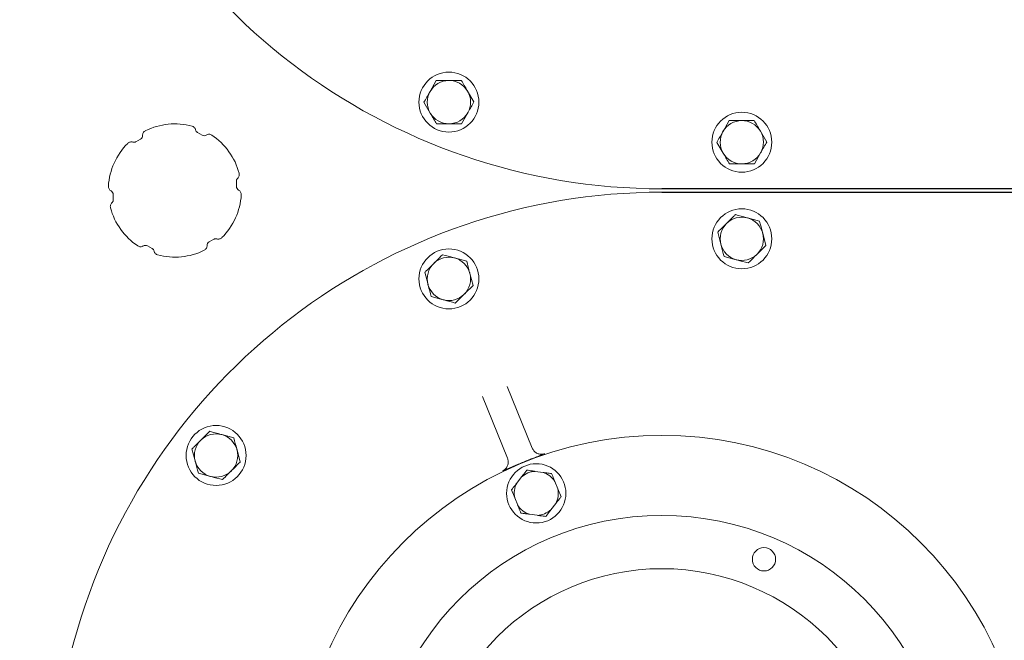
# Model space of a CAD drawing. Units: millimetres. Extents: x 1348 to 3309, y 400 to 2965.
# Drawn here: x 2284 to 2580, y 846 to 1032 of the extents above; entities that cross this region are included whole.
import ezdxf

# ---------------------------------------------------------------- set-up
doc = ezdxf.new("R2010")
doc.units = ezdxf.units.MM
doc.header["$LTSCALE"] = 15
doc.layers.add('MAßLINIE_MAßZEICHNUNGEN', color=7, linetype='Continuous')
doc.styles.add('SLDTEXTSTYLE0', font='TXT', dxfattribs={"width": 0.7})
doc.dimstyles.new('SLDDIMSTYLE1', dxfattribs={"dimtxt": 79.375, "dimasz": 52.5, "dimexe": 0, "dimexo": 0.0625, "dimgap": 19.84375, "dimtad": 0, "dimdec": 0, "dimrnd": 1e-09, "dimzin": 12, "dimdsep": 46, "dimtxsty": 'SLDTEXTSTYLE0', "dimsah": 1, "dimcen": 0.09, "dimadec": 0, "dimazin": 3, "dimtfac": 1, "dimtdec": 0, "dimtofl": 0, "dimtmove": 0, "dimatfit": 3, "dimfxl": 0, "dimfrac": 2, "dimtolj": 1, "dimtzin": 12, "dimarcsym": 0})

# ---------------------------------------------------------------- blocks, each defined once
blk = doc.blocks.new('_D_8')
at = {"layer": 'MAßLINIE_MAßZEICHNUNGEN', "color": 7}
for p, q in [((2830.84, 863.36), (2830.84, 446.95)), ((1850.84, 698.2), (1850.84, 446.95)), ((1850.84, 461.95), (2252.33, 461.95)), ((2830.84, 461.95), (2438.57, 461.95))]:
    blk.add_line(p, q, dxfattribs=at)
for points in [[(1850.84, 461.95), (1903.34, 439.45), (1903.34, 484.45)], [(2830.84, 461.95), (2778.34, 484.45), (2778.34, 439.45)]]:
    blk.add_solid(points, dxfattribs=at)
at = {"layer": 'MAßLINIE_MAßZEICHNUNGEN', "color": 7, "insert": (2252.33, 504.44), "char_height": 79.375, "attachment_point": 1, "style": 'SLDTEXTSTYLE0'}
blk.add_mtext('980', dxfattribs=at)

msp = doc.modelspace()

# ---------------------------------------------------------------- linework, layer by layer
at = {"color": 7, "linetype": 'Continuous', "lineweight": 18}
for p, q in [((2409.35, 1013.71), (2407.5, 1010.45)), ((2420.66, 1007.29), (2418.76, 1010.53)), ((2405.65, 1007.19), (2407.54, 1003.95)), ((2416.95, 1000.77), (2418.8, 1004.03)), ((2497.3, 1001.69), (2495.45, 998.43)), ((2337.66, 998.13), (2339.05, 997.33)), ((2508.6, 995.27), (2506.71, 998.5)), ((2319.17, 995.33), (2320.56, 996.13)), ((2493.59, 995.16), (2495.49, 991.93)), ((2504.9, 988.74), (2506.75, 992)), ((2349.34, 983.52), (2349.34, 981.91)), ((2312.35, 977.91), (2312.35, 979.51)), ((2613.85, 981.34), (2477.1, 981.34)), ((2477.1, 981.21), (2613.85, 981.21)), ((2613.84, 980.21), (2477.1, 980.21)), ((2477.1, 980.09), (2613.84, 980.09)), ((2506.43, 971.5), (2502.81, 972.48)), ((2493.86, 968.19), (2494.81, 964.56)), ((2508.34, 964.24), (2507.39, 967.87)), ((2324.02, 963.3), (2322.63, 964.1)), ((2342.52, 966.1), (2341.13, 965.3)), ((2495.77, 960.93), (2499.39, 959.94)), ((2418.48, 959.47), (2414.86, 960.46)), ((2405.91, 956.17), (2406.87, 952.54)), ((2420.39, 952.21), (2419.44, 955.84)), ((2407.82, 948.91), (2411.44, 947.92)), ((2430.62, 921.92), (2438.16, 903.41)), ((2430.75, 900.39), (2423.21, 918.9)), ((2348.57, 906.47), (2344.95, 907.45)), ((2335.99, 903.16), (2336.95, 899.53)), ((2350.47, 899.21), (2349.52, 902.84)), ((2337.9, 895.9), (2341.52, 894.91)), ((2441.42, 896.1), (2439.09, 896.42)), ((2434.96, 894.74), (2433.52, 892.88)), ((2445.84, 891.19), (2444.95, 893.37)), ((2432.91, 888.46), (2433.8, 886.28)), ((2443.78, 884.91), (2445.23, 886.77)), ((2437.32, 883.55), (2439.65, 883.23))]:
    msp.add_line(p, q, dxfattribs=at)
for centre, radius in [((2413.15, 1007.24), 9), ((2501.1, 995.21), 9), ((2501.1, 966.21), 9), ((2413.15, 954.19), 9), ((2343.23, 901.18), 9), ((2477.1, 797.21), 110), ((2439.37, 889.82), 8.9), ((2477.1, 797.21), 86), ((2507.76, 870.02), 3.5), ((2477.1, 797.21), 70)]:
    msp.add_circle(centre, radius, dxfattribs=at)
for centre, radius, start, end in [((2477.1, 1164.21), 183, 45.6703, 270), ((2413.15, 1007.24), 6.5, 90.3888, 150.3888), ((2413.15, 1007.24), 6.5, 30.3888, 90.3888), ((2413.15, 1007.24), 6.5, 150.3888, 210.3888), ((2413.15, 1007.24), 6.5, 330.3888, 30.3888), ((2413.15, 1007.24), 6.5, 210.3888, 270.3888), ((2413.15, 1007.24), 6.5, 270.3888, 330.3888), ((2330.84, 980.71), 20, 75.0043, 116.2849), ((2501.1, 995.21), 6.5, 90.3888, 150.3888), ((2501.1, 995.21), 6.5, 30.3888, 90.3888), ((2330.84, 980.71), 20, 15.0043, 56.2849), ((2501.1, 995.21), 6.5, 150.3888, 210.3888), ((2501.1, 995.21), 6.5, 330.3888, 30.3888), ((2330.84, 980.71), 20, 135.0043, 176.2849), ((2501.1, 995.21), 6.5, 210.3888, 270.3888), ((2501.1, 995.21), 6.5, 270.3888, 330.3888), ((2477.1, 797.21), 183, 90, 314.3297), ((2330.84, 980.71), 20, 315.0043, 356.2849), ((2330.84, 980.71), 20, 195.0043, 236.2849), ((2501.1, 966.21), 6.5, 134.7185, 194.7185), ((2501.1, 966.21), 6.5, 74.7185, 134.7185), ((2501.1, 966.21), 6.5, 14.7185, 74.7185), ((2501.1, 966.21), 6.5, 314.7185, 14.7185), ((2501.1, 966.21), 6.5, 194.7185, 254.7185), ((2330.84, 980.71), 20, 255.0043, 296.2849), ((2501.1, 966.21), 6.5, 254.7185, 314.7185), ((2413.15, 954.19), 6.5, 134.7185, 194.7185), ((2413.15, 954.19), 6.5, 74.7185, 134.7185), ((2413.15, 954.19), 6.5, 14.7185, 74.7185), ((2413.15, 954.19), 6.5, 314.7185, 14.7185), ((2413.15, 954.19), 6.5, 194.7185, 254.7185), ((2413.15, 954.19), 6.5, 254.7185, 314.7185), ((2343.23, 901.18), 6.5, 134.7185, 194.7185), ((2343.23, 901.18), 6.5, 74.7185, 134.7185), ((2343.23, 901.18), 6.5, 14.7185, 74.7185), ((2343.23, 901.18), 6.5, 314.7185, 14.7185), ((2343.23, 901.18), 6.5, 194.7185, 254.7185), ((2477.1, 797.21), 110.15, 111.2553, 113.0744), ((2343.23, 901.18), 6.5, 254.7185, 314.7185), ((2439.37, 889.82), 6.61, 92.4214, 131.9083), ((2439.37, 889.82), 6.61, 32.4214, 71.9083), ((2439.37, 889.82), 6.61, 152.4214, 191.9083), ((2439.37, 889.82), 6.61, 332.4214, 11.9083), ((2439.37, 889.82), 6.61, 212.4214, 251.9083), ((2439.37, 889.82), 6.61, 272.4214, 311.9083)]:
    msp.add_arc(centre, radius, start, end, dxfattribs=at)
for centre, major_axis in [((2319.95, 997.17), (-0.6, 1.04)), ((2339.65, 998.37), (0.6, 1.04)), ((2350.54, 981.91), (1.2, 0)), ((2311.14, 979.51), (-1.2, 0)), ((2322.03, 963.05), (-0.6, -1.04)), ((2341.73, 964.25), (0.6, -1.04))]:
    msp.add_ellipse(centre, major_axis=major_axis, ratio=0.996195, start_param=3.141593, end_param=4.235748, dxfattribs=at)
for points, knots in [([(2413.11, 1013.74), (2412.77, 1013.74), (2411.5, 1013.73), (2410.26, 1013.72), (2409.35, 1013.71)], [0, 0, 0, 0, 0.268634, 1, 1, 1, 1]), ([(2416.86, 1013.77), (2416.55, 1013.76), (2415.32, 1013.76), (2414.05, 1013.75), (2413.11, 1013.74)], [0, 0, 0, 0, 0.257551, 1, 1, 1, 1]), ([(2418.76, 1010.53), (2418.71, 1010.61), (2418.07, 1011.7), (2417.44, 1012.77), (2416.86, 1013.77)], [0, 0, 0, 0, 0.0702138, 1, 1, 1, 1]), ([(2407.5, 1010.45), (2407.46, 1010.37), (2406.83, 1009.27), (2406.22, 1008.19), (2405.65, 1007.19)], [0, 0, 0, 0, 0.0702146, 1, 1, 1, 1]), ([(2418.8, 1004.03), (2418.85, 1004.11), (2419.47, 1005.21), (2420.09, 1006.29), (2420.66, 1007.29)], [0, 0, 0, 0, 0.070215, 1, 1, 1, 1]), ([(2407.54, 1003.95), (2407.59, 1003.88), (2408.23, 1002.78), (2408.86, 1001.71), (2409.44, 1000.71)], [0, 0, 0, 0, 0.070215, 1, 1, 1, 1]), ([(2336.02, 1000.03), (2336.15, 1000), (2336.27, 999.95), (2336.51, 999.81), (2336.62, 999.72), (2336.8, 999.53), (2336.88, 999.41), (2337.01, 999.17), (2337.06, 999.05), (2337.09, 998.91)], [0, 0, 0, 0, 0.25, 0.25, 0.5, 0.5, 0.75, 0.75, 1, 1, 1, 1]), ([(2409.44, 1000.71), (2410.35, 1000.72), (2411.58, 1000.73), (2412.85, 1000.74), (2413.2, 1000.74)], [0, 0, 0, 0, 0.731366, 1, 1, 1, 1]), ([(2413.2, 1000.74), (2414.14, 1000.75), (2415.41, 1000.76), (2416.63, 1000.76), (2416.95, 1000.77)], [0, 0, 0, 0, 0.742449, 1, 1, 1, 1]), ([(2501.06, 1001.71), (2500.71, 1001.71), (2499.44, 1001.7), (2498.21, 1001.7), (2497.3, 1001.69)], [0, 0, 0, 0, 0.268632, 1, 1, 1, 1]), ([(2504.81, 1001.74), (2504.49, 1001.74), (2503.27, 1001.73), (2502, 1001.72), (2501.06, 1001.71)], [0, 0, 0, 0, 0.257551, 1, 1, 1, 1]), ([(2506.71, 998.5), (2506.66, 998.58), (2506.02, 999.67), (2505.39, 1000.74), (2504.81, 1001.74)], [0, 0, 0, 0, 0.070215, 1, 1, 1, 1]), ([(2321.99, 998.65), (2321.85, 998.58), (2321.74, 998.5), (2321.52, 998.3), (2321.43, 998.19), (2321.28, 997.94), (2321.23, 997.8), (2321.16, 997.52), (2321.15, 997.37), (2321.15, 997.23)], [0, 0, 0, 0, 0.25, 0.25, 0.5, 0.5, 0.75, 0.75, 1, 1, 1, 1]), ([(2337.66, 998.13), (2337.59, 998.17), (2337.52, 998.22), (2337.4, 998.33), (2337.34, 998.4), (2337.2, 998.6), (2337.13, 998.75), (2337.09, 998.91)], [0, 0, 0, 0, 0.25, 0.25, 0.5, 0.5, 1, 1, 1, 1]), ([(2341.94, 997.35), (2341.82, 997.43), (2341.69, 997.49), (2341.41, 997.58), (2341.27, 997.6), (2340.98, 997.6), (2340.83, 997.58), (2340.56, 997.5), (2340.42, 997.44), (2340.3, 997.36)], [0, 0, 0, 0, 0.25, 0.25, 0.5, 0.5, 0.75, 0.75, 1, 1, 1, 1]), ([(2495.45, 998.43), (2495.4, 998.35), (2494.78, 997.25), (2494.16, 996.17), (2493.59, 995.16)], [0, 0, 0, 0, 0.070216, 1, 1, 1, 1]), ([(2316.7, 994.86), (2316.8, 994.95), (2316.9, 995.03), (2317.14, 995.17), (2317.27, 995.22), (2317.53, 995.28), (2317.67, 995.3), (2317.94, 995.29), (2318.08, 995.27), (2318.21, 995.22)], [0, 0, 0, 0, 0.25, 0.25, 0.5, 0.5, 0.75, 0.75, 1, 1, 1, 1]), ([(2319.17, 995.33), (2319.09, 995.29), (2319.02, 995.25), (2318.86, 995.2), (2318.78, 995.18), (2318.53, 995.16), (2318.36, 995.17), (2318.21, 995.22)], [0, 0, 0, 0, 0.25, 0.25, 0.5, 0.5, 1, 1, 1, 1]), ([(2506.75, 992), (2506.79, 992.08), (2507.42, 993.18), (2508.03, 994.26), (2508.6, 995.27)], [0, 0, 0, 0, 0.070216, 1, 1, 1, 1]), ([(2495.49, 991.93), (2495.54, 991.85), (2496.18, 990.76), (2496.81, 989.69), (2497.39, 988.69)], [0, 0, 0, 0, 0.070215, 1, 1, 1, 1]), ([(2497.39, 988.69), (2498.3, 988.7), (2499.53, 988.7), (2500.8, 988.71), (2501.14, 988.71)], [0, 0, 0, 0, 0.731368, 1, 1, 1, 1]), ([(2501.14, 988.71), (2502.09, 988.72), (2503.36, 988.73), (2504.58, 988.74), (2504.9, 988.74)], [0, 0, 0, 0, 0.742449, 1, 1, 1, 1]), ([(2350.16, 985.89), (2350.2, 985.76), (2350.21, 985.63), (2350.21, 985.35), (2350.19, 985.22), (2350.11, 984.96), (2350.06, 984.83), (2349.91, 984.6), (2349.83, 984.49), (2349.72, 984.4)], [0, 0, 0, 0, 0.25, 0.25, 0.5, 0.5, 0.75, 0.75, 1, 1, 1, 1]), ([(2310.88, 982.01), (2310.87, 981.86), (2310.89, 981.72), (2310.95, 981.44), (2311, 981.3), (2311.15, 981.05), (2311.24, 980.93), (2311.45, 980.73), (2311.57, 980.65), (2311.7, 980.58)], [0, 0, 0, 0, 0.25, 0.25, 0.5, 0.5, 0.75, 0.75, 1, 1, 1, 1]), ([(2349.34, 983.52), (2349.34, 983.6), (2349.34, 983.68), (2349.38, 983.85), (2349.4, 983.93), (2349.5, 984.15), (2349.6, 984.29), (2349.72, 984.4)], [0, 0, 0, 0, 0.25, 0.25, 0.5, 0.5, 1, 1, 1, 1]), ([(2350.8, 979.42), (2350.81, 979.56), (2350.8, 979.71), (2350.73, 979.99), (2350.68, 980.13), (2350.54, 980.38), (2350.45, 980.5), (2350.24, 980.7), (2350.12, 980.78), (2349.99, 980.85)], [0, 0, 0, 0, 0.25, 0.25, 0.5, 0.5, 0.75, 0.75, 1, 1, 1, 1]), ([(2311.52, 975.54), (2311.49, 975.67), (2311.47, 975.8), (2311.47, 976.08), (2311.49, 976.21), (2311.57, 976.47), (2311.63, 976.6), (2311.77, 976.83), (2311.86, 976.93), (2311.96, 977.03)], [0, 0, 0, 0, 0.25, 0.25, 0.5, 0.5, 0.75, 0.75, 1, 1, 1, 1]), ([(2312.35, 977.91), (2312.35, 977.83), (2312.34, 977.74), (2312.31, 977.58), (2312.28, 977.5), (2312.18, 977.28), (2312.08, 977.14), (2311.96, 977.03)], [0, 0, 0, 0, 0.25, 0.25, 0.5, 0.5, 1, 1, 1, 1]), ([(2499.19, 973.47), (2498.97, 973.25), (2498.1, 972.39), (2497.2, 971.5), (2496.53, 970.83)], [0, 0, 0, 0, 0.2575505, 1, 1, 1, 1]), ([(2502.81, 972.48), (2502.73, 972.51), (2501.5, 972.84), (2500.31, 973.17), (2499.19, 973.47)], [0, 0, 0, 0, 0.070216, 1, 1, 1, 1]), ([(2496.53, 970.83), (2496.28, 970.59), (2495.38, 969.7), (2494.5, 968.83), (2493.86, 968.19)], [0, 0, 0, 0, 0.268635, 1, 1, 1, 1]), ([(2507.39, 967.87), (2507.36, 967.95), (2507.04, 969.18), (2506.73, 970.38), (2506.43, 971.5)], [0, 0, 0, 0, 0.070214, 1, 1, 1, 1]), ([(2319.74, 964.08), (2319.86, 964), (2319.99, 963.94), (2320.27, 963.85), (2320.41, 963.83), (2320.7, 963.83), (2320.85, 963.85), (2321.13, 963.93), (2321.26, 963.99), (2321.38, 964.07)], [0, 0, 0, 0, 0.25, 0.25, 0.5, 0.5, 0.75, 0.75, 1, 1, 1, 1]), ([(2339.7, 962.78), (2339.83, 962.85), (2339.95, 962.93), (2340.16, 963.13), (2340.25, 963.24), (2340.4, 963.49), (2340.45, 963.63), (2340.52, 963.91), (2340.54, 964.05), (2340.53, 964.2)], [0, 0, 0, 0, 0.25, 0.25, 0.5, 0.5, 0.75, 0.75, 1, 1, 1, 1]), ([(2342.52, 966.1), (2342.59, 966.14), (2342.67, 966.18), (2342.82, 966.23), (2342.9, 966.24), (2343.15, 966.27), (2343.32, 966.25), (2343.48, 966.2)], [0, 0, 0, 0, 0.25, 0.25, 0.5, 0.5, 1, 1, 1, 1]), ([(2344.99, 966.57), (2344.89, 966.48), (2344.78, 966.39), (2344.54, 966.26), (2344.41, 966.21), (2344.15, 966.15), (2344.01, 966.13), (2343.74, 966.14), (2343.61, 966.16), (2343.48, 966.2)], [0, 0, 0, 0, 0.25, 0.25, 0.5, 0.5, 0.75, 0.75, 1, 1, 1, 1]), ([(2494.81, 964.56), (2494.84, 964.48), (2495.16, 963.25), (2495.47, 962.05), (2495.77, 960.93)], [0, 0, 0, 0, 0.0702153, 1, 1, 1, 1]), ([(2505.67, 961.6), (2506.34, 962.26), (2507.25, 963.15), (2508.12, 964.01), (2508.34, 964.24)], [0, 0, 0, 0, 0.742449, 1, 1, 1, 1]), ([(2324.02, 963.3), (2324.1, 963.25), (2324.16, 963.21), (2324.29, 963.1), (2324.34, 963.03), (2324.49, 962.83), (2324.56, 962.68), (2324.59, 962.52)], [0, 0, 0, 0, 0.25, 0.25, 0.5, 0.5, 1, 1, 1, 1]), ([(2325.67, 961.4), (2325.53, 961.43), (2325.41, 961.48), (2325.18, 961.62), (2325.07, 961.71), (2324.88, 961.9), (2324.8, 962.02), (2324.67, 962.25), (2324.62, 962.38), (2324.59, 962.52)], [0, 0, 0, 0, 0.25, 0.25, 0.5, 0.5, 0.75, 0.75, 1, 1, 1, 1]), ([(2411.24, 961.45), (2410.6, 960.81), (2409.72, 959.94), (2408.82, 959.05), (2408.58, 958.81)], [0, 0, 0, 0, 0.731366, 1, 1, 1, 1]), ([(2414.86, 960.46), (2414.78, 960.48), (2413.56, 960.82), (2412.36, 961.14), (2411.24, 961.45)], [0, 0, 0, 0, 0.070214, 1, 1, 1, 1]), ([(2503.01, 958.96), (2503.65, 959.59), (2504.53, 960.46), (2505.43, 961.36), (2505.67, 961.6)], [0, 0, 0, 0, 0.731367, 1, 1, 1, 1]), ([(2408.58, 958.81), (2407.91, 958.14), (2407, 957.25), (2406.14, 956.39), (2405.91, 956.17)], [0, 0, 0, 0, 0.7424495, 1, 1, 1, 1]), ([(2419.44, 955.84), (2419.42, 955.93), (2419.09, 957.15), (2418.78, 958.35), (2418.48, 959.47)], [0, 0, 0, 0, 0.0702148, 1, 1, 1, 1]), ([(2499.39, 959.94), (2499.47, 959.92), (2500.69, 959.59), (2501.89, 959.26), (2503.01, 958.96)], [0, 0, 0, 0, 0.070212, 1, 1, 1, 1]), ([(2406.87, 952.54), (2406.89, 952.45), (2407.21, 951.23), (2407.53, 950.02), (2407.82, 948.91)], [0, 0, 0, 0, 0.070215, 1, 1, 1, 1]), ([(2417.73, 949.57), (2417.97, 949.81), (2418.87, 950.7), (2419.75, 951.57), (2420.39, 952.21)], [0, 0, 0, 0, 0.268634, 1, 1, 1, 1]), ([(2415.06, 946.93), (2415.28, 947.15), (2416.15, 948.01), (2417.05, 948.91), (2417.73, 949.57)], [0, 0, 0, 0, 0.257551, 1, 1, 1, 1]), ([(2411.44, 947.92), (2411.52, 947.9), (2412.75, 947.56), (2413.94, 947.23), (2415.06, 946.93)], [0, 0, 0, 0, 0.0702139, 1, 1, 1, 1]), ([(2341.32, 908.44), (2340.68, 907.81), (2339.8, 906.94), (2338.9, 906.04), (2338.66, 905.8)], [0, 0, 0, 0, 0.731366, 1, 1, 1, 1]), ([(2344.95, 907.45), (2344.86, 907.48), (2343.64, 907.81), (2342.44, 908.14), (2341.32, 908.44)], [0, 0, 0, 0, 0.0702151, 1, 1, 1, 1]), ([(2338.66, 905.8), (2337.99, 905.14), (2337.08, 904.24), (2336.22, 903.38), (2335.99, 903.16)], [0, 0, 0, 0, 0.742449, 1, 1, 1, 1]), ([(2349.52, 902.84), (2349.5, 902.92), (2349.17, 904.15), (2348.86, 905.35), (2348.57, 906.47)], [0, 0, 0, 0, 0.070214, 1, 1, 1, 1]), ([(2438.16, 903.41), (2438.31, 903.11), (2438.63, 902.51), (2439.45, 901.87), (2440.41, 901.53), (2441.27, 901.52), (2441.74, 901.65), (2441.9, 901.69)], [0, 0, 0, 0, 0.22384, 0.447595, 0.671157, 0.894467, 1, 1, 1, 1]), ([(2336.95, 899.53), (2336.97, 899.45), (2337.29, 898.22), (2337.61, 897.02), (2337.9, 895.9)], [0, 0, 0, 0, 0.070214, 1, 1, 1, 1]), ([(2347.81, 896.57), (2348.05, 896.81), (2348.95, 897.7), (2349.83, 898.57), (2350.47, 899.21)], [0, 0, 0, 0, 0.268634, 1, 1, 1, 1]), ([(2429.27, 896.55), (2429.41, 896.63), (2429.85, 896.86), (2430.45, 897.47), (2430.9, 898.39), (2431.04, 899.42), (2430.84, 900.07), (2430.75, 900.39)], [0, 0, 0, 0, 0.105531, 0.328842, 0.552404, 0.776161, 1, 1, 1, 1]), ([(2441.9, 901.69), (2441.89, 901.69), (2441.37, 901.5), (2440.38, 901.12), (2438.76, 900.49), (2437.64, 900.06), (2437.17, 899.87)], [0, 0, 0, 0, 0.00183, 0.3989, 0.745281, 1, 1, 1, 1]), ([(2345.14, 893.93), (2345.36, 894.15), (2346.23, 895.01), (2347.14, 895.9), (2347.81, 896.57)], [0, 0, 0, 0, 0.257551, 1, 1, 1, 1]), ([(2433.93, 898.55), (2433.46, 898.35), (2432.35, 897.88), (2430.76, 897.2), (2429.79, 896.78), (2429.28, 896.55), (2429.27, 896.55)], [0, 0, 0, 0, 0.25472, 0.6011, 0.99817, 1, 1, 1, 1]), ([(2434.96, 894.74), (2435.07, 894.88), (2435.6, 895.57), (2436.12, 896.24), (2436.54, 896.78)], [0, 0, 0, 0, 0.203844, 1, 1, 1, 1]), ([(2436.54, 896.78), (2437.02, 896.71), (2437.86, 896.59), (2438.72, 896.48), (2439.09, 896.42)], [0, 0, 0, 0, 0.569826, 1, 1, 1, 1]), ([(2441.42, 896.1), (2441.81, 896.05), (2442.67, 895.93), (2443.51, 895.82), (2443.98, 895.75)], [0, 0, 0, 0, 0.44412, 1, 1, 1, 1]), ([(2341.52, 894.91), (2341.6, 894.89), (2342.83, 894.56), (2344.03, 894.23), (2345.14, 893.93)], [0, 0, 0, 0, 0.070215, 1, 1, 1, 1]), ([(2443.98, 895.75), (2444.09, 895.48), (2444.41, 894.7), (2444.73, 893.89), (2444.95, 893.37)], [0, 0, 0, 0, 0.348253, 1, 1, 1, 1]), ([(2431.94, 890.85), (2432.12, 891.08), (2432.64, 891.75), (2433.17, 892.44), (2433.52, 892.88)], [0, 0, 0, 0, 0.348254, 1, 1, 1, 1]), ([(2432.91, 888.46), (2432.84, 888.63), (2432.51, 889.43), (2432.19, 890.22), (2431.94, 890.85)], [0, 0, 0, 0, 0.203845, 1, 1, 1, 1]), ([(2445.84, 891.19), (2445.9, 891.02), (2446.23, 890.22), (2446.55, 889.43), (2446.81, 888.8)], [0, 0, 0, 0, 0.203844, 1, 1, 1, 1]), ([(2446.81, 888.8), (2446.63, 888.57), (2446.11, 887.9), (2445.57, 887.21), (2445.23, 886.77)], [0, 0, 0, 0, 0.348253, 1, 1, 1, 1]), ([(2434.77, 883.9), (2434.66, 884.17), (2434.34, 884.95), (2434.01, 885.76), (2433.8, 886.28)], [0, 0, 0, 0, 0.348253, 1, 1, 1, 1]), ([(2443.78, 884.91), (2443.68, 884.77), (2443.14, 884.08), (2442.62, 883.41), (2442.2, 882.87)], [0, 0, 0, 0, 0.203844, 1, 1, 1, 1]), ([(2437.32, 883.55), (2436.94, 883.6), (2436.08, 883.72), (2435.24, 883.83), (2434.77, 883.9)], [0, 0, 0, 0, 0.44412, 1, 1, 1, 1]), ([(2442.2, 882.87), (2441.72, 882.94), (2440.88, 883.06), (2440.02, 883.17), (2439.65, 883.23)], [0, 0, 0, 0, 0.569826, 1, 1, 1, 1])]:
    msp.add_open_spline(points, degree=3, knots=knots, dxfattribs=at)

# ---------------------------------------------------------------- dimensions: what is measured, and where the dimension line sits
at = {"layer": 'MAßLINIE_MAßZEICHNUNGEN', "color": 7}
dim = msp.add_linear_dim(base=(1850.84, 461.95), p1=(2830.84, 878.36), p2=(1850.84, 713.2), dimstyle='SLDDIMSTYLE1', dxfattribs=at)
dim.commit()
dim.dimension.update_dxf_attribs({"geometry": '_D_8', "text_midpoint": (2345.45, 461.95), "dimtype": 160})

doc.saveas('drawing.dxf')
